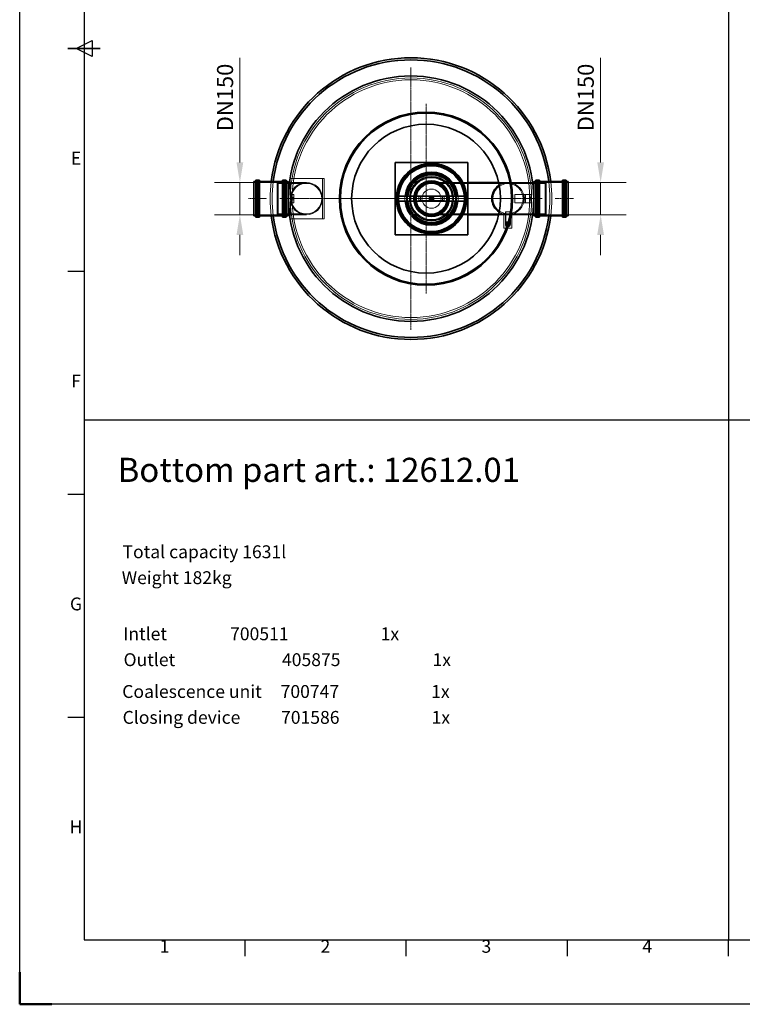
# Model space of a CAD drawing. Units: millimetres. Extents: x 238811 to 330307, y 164885 to 179141.
# Drawn here: x 252209 to 255802, y 164885 to 169780 of the extents above; entities that cross this region are included whole.
import ezdxf
from ezdxf.enums import TextEntityAlignment as Align

# ---------------------------------------------------------------- set-up
doc = ezdxf.new("R2010")
doc.units = ezdxf.units.MM
doc.linetypes.add('CHAIN', pattern=[0.3543, 0.2362, -0.0295, 0.0591, -0.0295])
doc.linetypes.add('DASHED', pattern=[0])
doc.layers.get('DEFPOINTS').update_dxf_attribs({"color": 250})
for name, color, linetype, lineweight in [('AM_BOR', 7, 'Continuous', 50), ('Osa (ISO)', 1, 'Continuous', 9), ('Skrytá (ISO)', 1, 'DASHED', 18), ('Středová značka (ISO)', 1, 'Continuous', 9), ('Viditelná (ISO)', 7, 'Continuous', 35)]:
    doc.layers.add(name, color=color, linetype=linetype, lineweight=lineweight)
doc.layers.add('Kóta (ISO)', color=5, linetype='Continuous', lineweight=9, true_color=0x0000ff)
doc.styles.add('ACISOTS', font='isocp.shx')
doc.styles.add('Text poznámky (ISO)', font='tahoma.ttf')
doc.styles.add('USER1', font='TXT.SHX')
doc.dimstyles.new('Výchozí (ISO)', dxfattribs={"dimscale": 40, "dimtxt": 3.5, "dimasz": 2.5, "dimexe": 3.175, "dimexo": 0, "dimgap": 0.762, "dimtad": 1, "dimrnd": 1e-08, "dimzin": 0, "dimtxsty": 'Text poznámky (ISO)', "dimcen": 0.09, "dimdle": 10, "dimclrd": 256, "dimclre": 256, "dimclrt": 256, "dimazin": 0, "dimtfac": 1.001486, "dimtmove": 0, "dimatfit": 3, "dimfxl": 0, "dimtolj": 1, "dimtzin": 0, "dimlwd": -1, "dimlwe": -1, "dimarcsym": 0})

# ---------------------------------------------------------------- blocks, each defined once
blk = doc.blocks.new('ISO_A1')
for p, q in [((20, 574), (20, 20)), ((20, 20), (821, 20))]:
    blk.add_line(p, q)
at = {"layer": 'AM_BOR', "color": 1, "lineweight": 25}
for p, q in [((0, 0), (0, 594)), ((17.5, 297), (22.5, 299.5)), ((22.5, 294.5), (17.5, 297)), ((22.5, 299.5), (22.5, 294.5)), ((15, 227.75), (20, 227.75)), ((15, 158.5), (20, 158.5)), ((15, 89.25), (20, 89.25)), ((70.0625, 15), (70.0625, 20)), ((120.125, 15), (120.125, 20)), ((170.1875, 15), (170.1875, 20)), ((220.25, 15), (220.25, 20)), ((841, 0), (0, 0))]:
    blk.add_line(p, q, dxfattribs=at)
at = {"layer": 'AM_BOR', "color": 2, "lineweight": 35}
blk.add_line((15, 297), (25, 297), dxfattribs=at)
at = {"layer": 'AM_BOR'}
for q in [(0, 10), (10, 0)]:
    blk.add_line((0, 0), q, dxfattribs=at)
at = {"layer": 'AM_BOR', "color": 1, "lineweight": 25, "style": 'ACISOTS'}
for s, p in [('E', (17.5, 262.375)), ('F', (17.5, 193.125)), ('G', (17.5, 123.875)), ('H', (17.5, 54.625)), ('1', (45, 17.5)), ('2', (95, 17.5)), ('3', (145, 17.5)), ('4', (195, 17.5))]:
    blk.add_text(s, height=4, dxfattribs=at).set_placement(p, align=Align.MIDDLE)
blk = doc.blocks.new('*D71')
at = {"layer": 'DEFPOINTS', "color": 0, "transparency": 16777216}
for p in [(254936.4, 168970.4), (254936.4, 168809.8), (255097.2, 168809.8)]:
    blk.add_point(p, dxfattribs=at)
at = {"layer": 'Kóta (ISO)', "color": 3, "transparency": 16777216}
for p, q in [((255097.2, 169070.4), (255097.2, 169589.5)), ((254936.4, 168970.4), (255224.2, 168970.4)), ((255097.2, 168809.8), (255097.2, 168970.4)), ((254936.4, 168809.8), (255224.2, 168809.8)), ((255097.2, 168709.8), (255097.2, 168609.8))]:
    blk.add_line(p, q, dxfattribs=at)
for points in [[(255080.5, 169070.4), (255113.9, 169070.4), (255097.2, 168970.4)], [(255080.5, 168709.8), (255113.9, 168709.8), (255097.2, 168809.8)]]:
    blk.add_solid(points, dxfattribs=at)
at = {"layer": 'Kóta (ISO)', "color": 3, "transparency": 16777216, "insert": (254983.4, 169200.8), "char_height": 80, "attachment_point": 1, "rotation": 90, "style": 'Text poznámky (ISO)'}
blk.add_mtext('\\A1; DN150', dxfattribs=at)
blk = doc.blocks.new('*D72')
at = {"layer": 'DEFPOINTS', "color": 0, "transparency": 16777216}
for p in [(253303.9, 168970.4), (253372.4, 168970.4), (253372.4, 168809.8)]:
    blk.add_point(p, dxfattribs=at)
at = {"layer": 'Kóta (ISO)', "color": 3, "transparency": 16777216}
for p, q in [((253303.9, 169070.4), (253303.9, 169589.5)), ((253372.4, 168970.4), (253176.9, 168970.4)), ((253303.9, 168809.8), (253303.9, 168970.4)), ((253372.4, 168809.8), (253176.9, 168809.8)), ((253303.9, 168709.8), (253303.9, 168609.8))]:
    blk.add_line(p, q, dxfattribs=at)
for points in [[(253287.2, 169070.4), (253320.6, 169070.4), (253303.9, 168970.4)], [(253287.2, 168709.8), (253320.6, 168709.8), (253303.9, 168809.8)]]:
    blk.add_solid(points, dxfattribs=at)
at = {"layer": 'Kóta (ISO)', "color": 3, "transparency": 16777216, "insert": (253190.2, 169200.8), "char_height": 80, "attachment_point": 1, "rotation": 90, "style": 'Text poznámky (ISO)'}
blk.add_mtext('\\A1; DN150', dxfattribs=at)

msp = doc.modelspace()

# ---------------------------------------------------------------- linework, layer by layer
for p, q in [((255733.2, 173269), (255733.2, 165205)), ((252529.2, 167789.9), (265345.2, 167789.9)), ((252529.2, 165205), (255733.2, 165205))]:
    msp.add_line(p, q)
at = {"layer": 'Osa (ISO)', "linetype": 'CHAIN', "ltscale": 6.155989}
for p, q in [((253346.1, 168890.1), (253438.4, 168890.1)), ((254962.8, 168890.1), (254870.5, 168890.1))]:
    msp.add_line(p, q, dxfattribs=at)
at = {"layer": 'Osa (ISO)', "linetype": 'CHAIN', "ltscale": 6.228569}
for p, q in [((253508.1, 168890.1), (253601.5, 168890.1)), ((254800.8, 168890.1), (254707.4, 168890.1))]:
    msp.add_line(p, q, dxfattribs=at)
at = {"layer": 'Skrytá (ISO)', "ltscale": 0.462111}
for p, q in [((254152, 169021), (254154, 169017.5)), ((254159.9, 169022), (254157, 169024.9)), ((254190.5, 169039.7), (254189.4, 169043.6)), ((254195.3, 169046), (254197.3, 169042.5)), ((254231.4, 169055.7), (254231.4, 169051.6)), ((254238.8, 169052.6), (254237.7, 169056.5)), ((254274.1, 169052.6), (254275.2, 169056.5)), ((254281.4, 169055.7), (254281.4, 169051.6)), ((254317.6, 169046), (254315.6, 169042.5)), ((254322.4, 169039.7), (254323.5, 169043.6)), ((254353, 169022), (254355.9, 169024.9)), ((254360.9, 169021), (254358.9, 169017.5)), ((254124.5, 168986.6), (254121.7, 168989.5)), ((254125.5, 168994.5), (254129, 168992.5)), ((254387.4, 168994.5), (254383.9, 168992.5)), ((254388.4, 168986.6), (254391.2, 168989.5)), ((254100.5, 168951.2), (254104, 168949.2)), ((254106.8, 168956), (254102.9, 168957.1)), ((254406.1, 168956), (254410, 168957.1)), ((254412.4, 168951.2), (254408.9, 168949.2)), ((254093.9, 168907.7), (254090, 168908.8)), ((254093.9, 168872.4), (254090, 168871.3)), ((254090.8, 168915.1), (254094.9, 168915.1)), ((254422.1, 168915.1), (254418, 168915.1)), ((254419, 168907.7), (254422.9, 168908.8)), ((254419, 168872.4), (254422.9, 168871.3)), ((254090.8, 168865.1), (254094.9, 168865.1)), ((254100.5, 168828.9), (254104, 168830.9)), ((254106.8, 168824.1), (254102.9, 168823)), ((254406.1, 168824.1), (254410, 168823)), ((254412.4, 168828.9), (254408.9, 168830.9)), ((254422.1, 168865.1), (254418, 168865.1)), ((254124.5, 168793.5), (254121.7, 168790.6)), ((254125.5, 168785.6), (254129, 168787.6)), ((254387.4, 168785.6), (254383.9, 168787.6)), ((254391.2, 168790.6), (254388.4, 168793.5)), ((254152, 168759.1), (254154, 168762.6)), ((254159.9, 168758.1), (254157, 168755.3)), ((254190.5, 168740.5), (254189.4, 168736.6)), ((254195.3, 168734.1), (254197.3, 168737.6)), ((254231.4, 168724.4), (254231.4, 168728.5)), ((254238.8, 168727.5), (254237.7, 168723.6)), ((254274.1, 168727.5), (254275.2, 168723.6)), ((254281.4, 168724.4), (254281.4, 168728.5)), ((254317.6, 168734.1), (254315.6, 168737.6)), ((254322.4, 168740.5), (254323.5, 168736.6)), ((254355.9, 168755.3), (254353, 168758.1)), ((254360.9, 168759.1), (254358.9, 168762.6))]:
    msp.add_line(p, q, dxfattribs=at)
at = {"layer": 'Skrytá (ISO)', "ltscale": 1.450577}
for p, q in [((253385.1, 168970.4), (253372.4, 168970.4)), ((253544.4, 168970.4), (253531.7, 168970.4)), ((254777.1, 168970.4), (254764.4, 168970.4)), ((254936.4, 168970.4), (254923.7, 168970.4)), ((253385.1, 168809.8), (253372.4, 168809.8)), ((253544.4, 168809.8), (253531.7, 168809.8)), ((254777.1, 168809.8), (254764.4, 168809.8)), ((254936.4, 168809.8), (254923.7, 168809.8))]:
    msp.add_line(p, q, dxfattribs=at)
at = {"layer": 'Skrytá (ISO)', "ltscale": 13.262139}
for p, q in [((253387.1, 168977.4), (253387.1, 168802.8)), ((253396.7, 168977.4), (253396.7, 168802.8)), ((253520.1, 168977.4), (253520.1, 168802.8)), ((253529.7, 168977.4), (253529.7, 168802.8)), ((254779.1, 168977.4), (254779.1, 168802.8)), ((254788.7, 168977.4), (254788.7, 168802.8)), ((254912.1, 168977.4), (254912.1, 168802.8)), ((254921.7, 168977.4), (254921.7, 168802.8))]:
    msp.add_line(p, q, dxfattribs=at)
at = {"layer": 'Skrytá (ISO)', "ltscale": 1.096475}
for p, q in [((253396.7, 168977.4), (253387.1, 168977.4)), ((253529.7, 168977.4), (253520.1, 168977.4)), ((254788.7, 168977.4), (254779.1, 168977.4)), ((254921.7, 168977.4), (254912.1, 168977.4)), ((253396.7, 168802.8), (253387.1, 168802.8)), ((253529.7, 168802.8), (253520.1, 168802.8)), ((254788.7, 168802.8), (254779.1, 168802.8)), ((254921.7, 168802.8), (254912.1, 168802.8))]:
    msp.add_line(p, q, dxfattribs=at)
at = {"layer": 'Skrytá (ISO)', "ltscale": 12.912736}
for p, q in [((253387.7, 168805.1), (253387.7, 168975.1)), ((253529.1, 168975.1), (253529.1, 168805.1)), ((254779.7, 168805.1), (254779.7, 168975.1)), ((254921.1, 168975.1), (254921.1, 168805.1))]:
    msp.add_line(p, q, dxfattribs=at)
at = {"layer": 'Skrytá (ISO)', "ltscale": 0.228353}
for p, q in [((253387.7, 168973.1), (253389.7, 168973.1)), ((253529.1, 168973.1), (253527.1, 168973.1)), ((254779.7, 168973.1), (254781.7, 168973.1)), ((254921.1, 168973.1), (254919.1, 168973.1)), ((253387.7, 168807.1), (253389.7, 168807.1)), ((253529.1, 168807.1), (253527.1, 168807.1)), ((254779.7, 168807.1), (254781.7, 168807.1)), ((254921.1, 168807.1), (254919.1, 168807.1))]:
    msp.add_line(p, q, dxfattribs=at)
at = {"layer": 'Skrytá (ISO)', "ltscale": 0.571033}
for p, q in [((253389.7, 168977.1), (253394.7, 168977.1)), ((253527.1, 168977.1), (253522.1, 168977.1)), ((254781.7, 168977.1), (254786.7, 168977.1)), ((254919.1, 168977.1), (254914.1, 168977.1)), ((253389.7, 168803.1), (253394.7, 168803.1)), ((253527.1, 168803.1), (253522.1, 168803.1)), ((254781.7, 168803.1), (254786.7, 168803.1)), ((254919.1, 168803.1), (254914.1, 168803.1))]:
    msp.add_line(p, q, dxfattribs=at)
at = {"layer": 'Skrytá (ISO)', "ltscale": 12.608907}
for p, q in [((253389.7, 168807.1), (253389.7, 168973.1)), ((253393.7, 168807.1), (253393.7, 168973.1)), ((253523.1, 168973.1), (253523.1, 168807.1)), ((253527.1, 168973.1), (253527.1, 168807.1)), ((254781.7, 168807.1), (254781.7, 168973.1)), ((254785.7, 168807.1), (254785.7, 168973.1)), ((254915.1, 168973.1), (254915.1, 168807.1)), ((254919.1, 168973.1), (254919.1, 168807.1))]:
    msp.add_line(p, q, dxfattribs=at)
at = {"layer": 'Skrytá (ISO)', "ltscale": 0.646063}
for p, q in [((253393.7, 168969.1), (253389.7, 168973.1)), ((253523.1, 168969.1), (253527.1, 168973.1)), ((254785.7, 168969.1), (254781.7, 168973.1)), ((254915.1, 168969.1), (254919.1, 168973.1)), ((253393.7, 168811.1), (253389.7, 168807.1)), ((253523.1, 168811.1), (253527.1, 168807.1)), ((254785.7, 168811.1), (254781.7, 168807.1)), ((254915.1, 168811.1), (254919.1, 168807.1))]:
    msp.add_line(p, q, dxfattribs=at)
at = {"layer": 'Skrytá (ISO)', "ltscale": 0.34258}
for p, q in [((253393.7, 168973.1), (253396.7, 168973.1)), ((253523.1, 168973.1), (253520.1, 168973.1)), ((254785.7, 168973.1), (254788.7, 168973.1)), ((254915.1, 168973.1), (254912.1, 168973.1)), ((253393.7, 168807.1), (253396.7, 168807.1)), ((253523.1, 168807.1), (253520.1, 168807.1)), ((254785.7, 168807.1), (254788.7, 168807.1)), ((254915.1, 168807.1), (254912.1, 168807.1))]:
    msp.add_line(p, q, dxfattribs=at)
at = {"layer": 'Skrytá (ISO)', "ltscale": 11.547389}
for p, q in [((253518.1, 168970.4), (253398.7, 168970.4)), ((254910.1, 168970.4), (254790.7, 168970.4)), ((253518.1, 168809.8), (253398.7, 168809.8)), ((254910.1, 168809.8), (254790.7, 168809.8))]:
    msp.add_line(p, q, dxfattribs=at)
at = {"layer": 'Skrytá (ISO)', "ltscale": 0.615029}
for p, q in [((253489.4, 168968.1), (253494.4, 168970.1)), ((254826.4, 168968.1), (254821.4, 168970.1)), ((253489.4, 168812.1), (253494.4, 168810.1)), ((254826.4, 168812.1), (254821.4, 168810.1))]:
    msp.add_line(p, q, dxfattribs=at)
at = {"layer": 'Skrytá (ISO)', "ltscale": 12.153163}
for p, q in [((253494.4, 168970.1), (253494.4, 168810.1)), ((254821.4, 168810.1), (254821.4, 168970.1))]:
    msp.add_line(p, q, dxfattribs=at)
at = {"layer": 'Skrytá (ISO)', "ltscale": 5.711227}
for p, q in [((253494.4, 168970.1), (253544.4, 168970.1)), ((253494.4, 168810.1), (253544.4, 168810.1))]:
    msp.add_line(p, q, dxfattribs=at)
at = {"layer": 'Skrytá (ISO)', "ltscale": 1.152285}
for p, q in [((253549.7, 168970.1), (253559.8, 168970.1)), ((254759.2, 168970.1), (254749.1, 168970.1)), ((253549.7, 168810.1), (253559.8, 168810.1)), ((254759.2, 168810.1), (254749.1, 168810.1))]:
    msp.add_line(p, q, dxfattribs=at)
at = {"layer": 'Skrytá (ISO)', "ltscale": 12.291781}
for p, q in [((253549.7, 168970.1), (253634.4, 168970.1)), ((253549.7, 168810.1), (253634.4, 168810.1))]:
    msp.add_line(p, q, dxfattribs=at)
at = {"layer": 'Skrytá (ISO)', "ltscale": 11.496615}
for p, q in [((253712.9, 168990.1), (253554.4, 168990.1)), ((253712.9, 168790.1), (253554.4, 168790.1))]:
    msp.add_line(p, q, dxfattribs=at)
at = {"layer": 'Skrytá (ISO)', "ltscale": 14.50677}
for p, q in [((253554.4, 168790.1), (253554.4, 168990.1)), ((253714.4, 168990.1), (253714.4, 168790.1)), ((253722.4, 168790.1), (253722.4, 168990.1))]:
    msp.add_line(p, q, dxfattribs=at)
at = {"layer": 'Skrytá (ISO)', "ltscale": 0.26904}
for p, q in [((253714.4, 168990.1), (253712.9, 168990.1)), ((253712.9, 168790.1), (253714.4, 168790.1))]:
    msp.add_line(p, q, dxfattribs=at)
at = {"layer": 'Skrytá (ISO)', "ltscale": 0.913712}
for p, q in [((253722.4, 168990.1), (253714.4, 168990.1)), ((253564.4, 168910.1), (253572.4, 168910.1)), ((253564.4, 168896.1), (253572.4, 168896.1)), ((253564.4, 168884.1), (253572.4, 168884.1)), ((254716.4, 168896.1), (254724.4, 168896.1)), ((254716.4, 168884.1), (254724.4, 168884.1)), ((254743.4, 168910.1), (254751.4, 168910.1)), ((254751.4, 168896.1), (254743.4, 168896.1)), ((254751.4, 168884.1), (254743.4, 168884.1)), ((253564.4, 168870.1), (253572.4, 168870.1)), ((254743.4, 168870.1), (254751.4, 168870.1)), ((253714.4, 168790.1), (253722.4, 168790.1))]:
    msp.add_line(p, q, dxfattribs=at)
at = {"layer": 'Skrytá (ISO)', "ltscale": 12.013974}
for p, q in [((254256.4, 168970.1), (254339.3, 168970.1)), ((254256.4, 168810.1), (254339.3, 168810.1))]:
    msp.add_line(p, q, dxfattribs=at)
at = {"layer": 'Skrytá (ISO)', "ltscale": 0.515176}
for p, q in [((254339.8, 168970.1), (254344.3, 168970.1)), ((254339.8, 168810.1), (254344.3, 168810.1))]:
    msp.add_line(p, q, dxfattribs=at)
at = {"layer": 'Skrytá (ISO)', "ltscale": 13.371442}
for p, q in [((254344.3, 168970.1), (254436.4, 168970.1)), ((254344.3, 168810.1), (254436.4, 168810.1))]:
    msp.add_line(p, q, dxfattribs=at)
at = {"layer": 'Skrytá (ISO)', "ltscale": 5.226011}
for p, q in [((254590.7, 168970.1), (254636.4, 168970.1)), ((254590.7, 168810.1), (254636.4, 168810.1))]:
    msp.add_line(p, q, dxfattribs=at)
at = {"layer": 'Skrytá (ISO)', "ltscale": 11.869569}
for p, q in [((254636.4, 168970.1), (254759.2, 168970.1)), ((254636.4, 168810.1), (254759.2, 168810.1))]:
    msp.add_line(p, q, dxfattribs=at)
at = {"layer": 'Skrytá (ISO)', "ltscale": 6.510812}
for p, q in [((254764.4, 168970.1), (254821.4, 168970.1)), ((254764.4, 168810.1), (254821.4, 168810.1))]:
    msp.add_line(p, q, dxfattribs=at)
at = {"layer": 'Skrytá (ISO)', "ltscale": 14.219201}
for p, q in [((253489.4, 168812.1), (253489.4, 168968.1)), ((254826.4, 168968.1), (254826.4, 168812.1))]:
    msp.add_line(p, q, dxfattribs=at)
at = {"layer": 'Skrytá (ISO)', "ltscale": 14.023211}
for p, q in [((253489.4, 168966.2), (253634.4, 168966.2)), ((253489.4, 168814), (253634.4, 168814))]:
    msp.add_line(p, q, dxfattribs=at)
at = {"layer": 'Skrytá (ISO)', "ltscale": 13.781431}
for p, q in [((254256.4, 168965.2), (254636.4, 168965.2)), ((254636.4, 168965.2), (254826.4, 168965.2)), ((254256.4, 168815), (254636.4, 168815)), ((254636.4, 168815), (254826.4, 168815))]:
    msp.add_line(p, q, dxfattribs=at)
at = {"layer": 'Skrytá (ISO)', "ltscale": 4.568961}
for p, q in [((253564.4, 168910.1), (253564.4, 168870.1)), ((253572.4, 168910.1), (253572.4, 168870.1)), ((254671.4, 168870.1), (254671.4, 168910.1)), ((254716.4, 168910.1), (254716.4, 168870.1)), ((254724.4, 168910.1), (254724.4, 168870.1)), ((254743.4, 168870.1), (254743.4, 168910.1)), ((254751.4, 168870.1), (254751.4, 168910.1)), ((254656.4, 168742.6), (254616.4, 168742.6))]:
    msp.add_line(p, q, dxfattribs=at)
at = {"layer": 'Skrytá (ISO)', "ltscale": 12.923938}
for p, q in [((254256.4, 168900.3), (254078.9, 168900.3)), ((254256.4, 168879.9), (254078.9, 168879.9)), ((254433.9, 168900.3), (254256.4, 168900.3)), ((254433.9, 168879.9), (254256.4, 168879.9))]:
    msp.add_line(p, q, dxfattribs=at)
at = {"layer": 'Skrytá (ISO)', "ltscale": 0.122723}
for p, q in [((254089.4, 168902.6), (254090.5, 168902.6)), ((254089.4, 168877.6), (254090.5, 168877.6)), ((254422.4, 168902.6), (254423.5, 168902.6)), ((254422.4, 168877.6), (254423.5, 168877.6))]:
    msp.add_line(p, q, dxfattribs=at)
at = {"layer": 'Skrytá (ISO)', "ltscale": 0.336573}
for p, q in [((254093.4, 168902.6), (254090.5, 168902.6)), ((254093.4, 168877.6), (254090.5, 168877.6)), ((254422.4, 168902.6), (254419.5, 168902.6)), ((254422.4, 168877.6), (254419.5, 168877.6))]:
    msp.add_line(p, q, dxfattribs=at)
at = {"layer": 'Skrytá (ISO)', "ltscale": 14.241988}
for p, q in [((254193.9, 168900.1), (254318.9, 168900.1)), ((254318.9, 168880.1), (254193.9, 168880.1))]:
    msp.add_line(p, q, dxfattribs=at)
at = {"layer": 'Skrytá (ISO)', "ltscale": 2.284431}
for p, q in [((254193.9, 168880.1), (254193.9, 168900.1)), ((254201, 168880.1), (254201, 168900.1)), ((254311.8, 168880.1), (254311.8, 168900.1)), ((254318.9, 168880.1), (254318.9, 168900.1))]:
    msp.add_line(p, q, dxfattribs=at)
at = {"layer": 'Skrytá (ISO)', "ltscale": 1.599072}
for p, q in [((254249.4, 168897.1), (254263.4, 168897.1)), ((254249.4, 168883.1), (254249.4, 168897.1)), ((254263.4, 168883.1), (254249.4, 168883.1)), ((254263.4, 168897.1), (254263.4, 168883.1))]:
    msp.add_line(p, q, dxfattribs=at)
at = {"layer": 'Skrytá (ISO)', "ltscale": 10.444874}
for p, q in [((254671.4, 168910.1), (254743.4, 168910.1)), ((254671.4, 168870.1), (254743.4, 168870.1))]:
    msp.add_line(p, q, dxfattribs=at)
at = {"layer": 'Skrytá (ISO)', "ltscale": 4.485566}
msp.add_line((254648.9, 168825.1), (254623.9, 168825.1), dxfattribs=at)
at = {"layer": 'Skrytá (ISO)', "ltscale": 7.139059}
for p, q in [((254623.9, 168825.1), (254623.9, 168762.6)), ((254626.2, 168825.1), (254626.2, 168762.6)), ((254646.6, 168825.1), (254646.6, 168762.6)), ((254648.9, 168825.1), (254648.9, 168762.6))]:
    msp.add_line(p, q, dxfattribs=at)
at = {"layer": 'Skrytá (ISO)', "ltscale": 10.154738}
for p, q in [((254616.4, 168742.6), (254616.4, 168812.6)), ((254656.4, 168812.6), (254656.4, 168742.6))]:
    msp.add_line(p, q, dxfattribs=at)
at = {"layer": 'Skrytá (ISO)', "ltscale": 0.566441}
for p, q in [((254624.4, 168811), (254624.4, 168815.9)), ((254648.4, 168811), (254648.4, 168815.9))]:
    msp.add_line(p, q, dxfattribs=at)
at = {"layer": 'Skrytá (ISO)', "ltscale": 1.713298}
for p, q in [((254628.9, 168770.1), (254643.9, 168770.1)), ((254628.9, 168755.1), (254628.9, 168770.1)), ((254643.9, 168755.1), (254628.9, 168755.1)), ((254643.9, 168770.1), (254643.9, 168755.1))]:
    msp.add_line(p, q, dxfattribs=at)
at = {"layer": 'Skrytá (ISO)', "ltscale": 13.021246}
msp.add_circle((254154.4, 168890.1), 600, dxfattribs=at)
at = {"layer": 'Skrytá (ISO)', "ltscale": 13.135213}
msp.add_circle((254154.4, 168890.1), 590.8, dxfattribs=at)
at = {"layer": 'Skrytá (ISO)', "ltscale": 12.667138}
msp.add_circle((253634.4, 168890.1), 80, dxfattribs=at)
msp.add_circle((253634.4, 168890.1), 80, dxfattribs=at)
at = {"layer": 'Skrytá (ISO)', "ltscale": 12.63929}
msp.add_circle((254256.4, 168890.1), 104, dxfattribs=at)
at = {"layer": 'Skrytá (ISO)', "ltscale": 12.620592}
msp.add_circle((254256.4, 168890.1), 90, dxfattribs=at)
at = {"layer": 'Skrytá (ISO)', "ltscale": 13.239352}
msp.add_circle((254256.4, 168890.1), 87.1, dxfattribs=at)
at = {"layer": 'Skrytá (ISO)', "ltscale": 12.570928}
msp.add_circle((254256.4, 168890.1), 82.7, dxfattribs=at)
at = {"layer": 'Skrytá (ISO)', "ltscale": 13.38229}
msp.add_circle((254256.4, 168890.1), 80.7, dxfattribs=at)
at = {"layer": 'Skrytá (ISO)', "ltscale": 13.257996}
msp.add_circle((254256.4, 168890.1), 80, dxfattribs=at)
at = {"layer": 'Skrytá (ISO)', "ltscale": 12.976509}
msp.add_circle((253634.4, 168890.1), 76.1, dxfattribs=at)
msp.add_circle((253634.4, 168890.1), 76.1, dxfattribs=at)
at = {"layer": 'Skrytá (ISO)', "ltscale": 12.926546}
msp.add_circle((254256.4, 168890.1), 78, dxfattribs=at)
at = {"layer": 'Skrytá (ISO)', "ltscale": 13.690538}
msp.add_circle((254256.4, 168890.1), 75.1, dxfattribs=at)
at = {"layer": 'Skrytá (ISO)', "ltscale": 12.370184}
msp.add_circle((254256.4, 168890.1), 47.5, dxfattribs=at)
at = {"layer": 'Skrytá (ISO)', "ltscale": 12.805989}
msp.add_circle((254636.4, 168890.1), 75.1, dxfattribs=at)
msp.add_circle((254636.4, 168890.1), 75.1, dxfattribs=at)
at = {"layer": 'Skrytá (ISO)', "ltscale": 10.885294}
msp.add_circle((254256.4, 168890.1), 11.9, dxfattribs=at)
at = {"layer": 'Skrytá (ISO)', "ltscale": 7.673864}
msp.add_circle((254256.4, 168890.1), 10.7, dxfattribs=at)
at = {"layer": 'Skrytá (ISO)', "ltscale": 7.336655}
msp.add_circle((254256.4, 168890.1), 10.2, dxfattribs=at)
at = {"layer": 'Skrytá (ISO)', "ltscale": 6.685695}
msp.add_circle((254256.4, 168890.1), 9.32, dxfattribs=at)
at = {"layer": 'Skrytá (ISO)', "ltscale": 4.090827}
msp.add_circle((254256.4, 168890.1), 5.7, dxfattribs=at)
at = {"layer": 'Skrytá (ISO)', "ltscale": 4.054942}
msp.add_circle((254256.4, 168890.1), 5.65, dxfattribs=at)
at = {"layer": 'Skrytá (ISO)', "ltscale": 2.870726}
msp.add_circle((254256.4, 168890.1), 4, dxfattribs=at)
at = {"layer": 'Skrytá (ISO)', "ltscale": 2.870785}
msp.add_circle((254256.4, 168890.1), 4, dxfattribs=at)
at = {"layer": 'Skrytá (ISO)', "ltscale": 2.627932}
msp.add_circle((254256.4, 168890.1), 3.66, dxfattribs=at)
at = {"layer": 'Skrytá (ISO)', "ltscale": 2.385197}
msp.add_circle((254256.4, 168890.1), 3.32, dxfattribs=at)
at = {"layer": 'Skrytá (ISO)', "ltscale": 2.32038}
msp.add_circle((254256.4, 168890.1), 3.23, dxfattribs=at)
at = {"layer": 'Skrytá (ISO)', "ltscale": 11.39359}
msp.add_circle((254636.4, 168762.6), 12.5, dxfattribs=at)
at = {"layer": 'Skrytá (ISO)', "ltscale": 10.482103}
msp.add_circle((254636.4, 168762.6), 11.5, dxfattribs=at)
at = {"layer": 'Skrytá (ISO)', "ltscale": 7.320506}
msp.add_circle((254636.4, 168762.6), 10.2, dxfattribs=at)
at = {"layer": 'Skrytá (ISO)', "ltscale": 0.358753}
for centre, start, end in [((253385.1, 168972.4), 270, 0), ((253389.7, 168975.1), 90, 180), ((253394.7, 168975.1), 0, 90), ((253398.7, 168972.4), 180, 270), ((253518.1, 168972.4), 270, 0), ((253522.1, 168975.1), 90, 180), ((253527.1, 168975.1), 0, 90), ((253531.7, 168972.4), 180, 270), ((254777.1, 168972.4), 270, 0), ((254781.7, 168975.1), 90, 180), ((254786.7, 168975.1), 0, 90), ((254790.7, 168972.4), 180, 270), ((254910.1, 168972.4), 270, 0), ((254914.1, 168975.1), 90, 180), ((254919.1, 168975.1), 0, 90), ((254923.7, 168972.4), 180, 270), ((253385.1, 168807.8), 0, 90), ((253389.7, 168805.1), 180, 270), ((253394.7, 168805.1), 270, 0), ((253398.7, 168807.8), 90, 180), ((253518.1, 168807.8), 0, 90), ((253522.1, 168805.1), 180, 270), ((253527.1, 168805.1), 270, 0), ((253531.7, 168807.8), 90, 180), ((254777.1, 168807.8), 0, 90), ((254781.7, 168805.1), 180, 270), ((254786.7, 168805.1), 270, 0), ((254790.7, 168807.8), 90, 180), ((254910.1, 168807.8), 0, 90), ((254914.1, 168805.1), 180, 270), ((254919.1, 168805.1), 270, 0), ((254923.7, 168807.8), 90, 180)]:
    msp.add_arc(centre, 2, start, end, dxfattribs=at)
at = {"layer": 'Skrytá (ISO)', "ltscale": 12.361259}
for start, end in [(173.0254, 186.9746), (353.0254, 6.9746)]:
    msp.add_arc((254154.4, 168890.1), 700, start, end, dxfattribs=at)
at = {"layer": 'Skrytá (ISO)', "ltscale": 12.362157}
for start, end in [(172.9238, 187.0762), (352.9238, 7.0762)]:
    msp.add_arc((254154.4, 168890.1), 690, start, end, dxfattribs=at)
at = {"layer": 'Skrytá (ISO)', "ltscale": 0.73618}
for centre, start, end in [((254170.9, 168975.6), 196.6272, 242.7917), ((254170.9, 168975.6), 27.2083, 73.3728), ((254342, 168975.6), 106.6272, 152.7917), ((254342, 168975.6), 297.2083, 343.3728), ((254170.9, 168804.5), 117.2083, 163.3728), ((254170.9, 168804.5), 286.6272, 332.7917), ((254342, 168804.5), 207.2083, 253.3728), ((254342, 168804.5), 16.6272, 62.7917)]:
    msp.add_arc(centre, 8, start, end, dxfattribs=at)
at = {"layer": 'Skrytá (ISO)', "ltscale": 0.756704}
for centre, start, end in [((254170.9, 168975.6), 185.9347, 247.1624), ((254170.9, 168975.6), 22.8376, 84.0653), ((254342, 168975.6), 95.9347, 157.1624), ((254342, 168975.6), 292.8376, 354.0653), ((254170.9, 168804.5), 112.8376, 174.0653), ((254170.9, 168804.5), 275.9347, 337.1624), ((254342, 168804.5), 202.8376, 264.0653), ((254342, 168804.5), 5.9347, 67.1624)]:
    msp.add_arc(centre, 6.2, start, end, dxfattribs=at)
at = {"layer": 'Skrytá (ISO)', "ltscale": 0.760645}
for centre, start, end in [((254170.9, 168975.6), 184.24, 247.838), ((254170.9, 168975.6), 22.162, 85.76), ((254342, 168975.6), 94.24, 157.838), ((254342, 168975.6), 292.162, 355.76), ((254170.9, 168804.5), 112.162, 175.76), ((254170.9, 168804.5), 274.24, 337.838), ((254342, 168804.5), 202.162, 265.76), ((254342, 168804.5), 4.24, 67.838)]:
    msp.add_arc(centre, 6, start, end, dxfattribs=at)
at = {"layer": 'Skrytá (ISO)', "ltscale": 0.82931}
for centre, start, end in [((254170.9, 168975.6), 162.7502, 255.2013), ((254170.9, 168975.6), 14.7987, 107.2498), ((254342, 168975.6), 72.7502, 165.2013), ((254342, 168975.6), 284.7987, 17.2498), ((254170.9, 168804.5), 104.7987, 197.2498), ((254170.9, 168804.5), 252.7502, 345.2013), ((254342, 168804.5), 194.7987, 287.2498), ((254342, 168804.5), 342.7502, 75.2013)]:
    msp.add_arc(centre, 4.5, start, end, dxfattribs=at)
at = {"layer": 'Skrytá (ISO)', "ltscale": 12.512792}
msp.add_arc((254636.4, 168890.1), 80, 237.3329, 122.6671, dxfattribs=at)
msp.add_arc((254636.4, 168890.1), 80, 237.3329, 122.6671, dxfattribs=at)
at = {"layer": 'Skrytá (ISO)', "ltscale": 2.857983}
for start, end in [(175.9156, 184.0844), (355.9156, 4.0844)]:
    msp.add_arc((254256.4, 168890.1), 175.5, start, end, dxfattribs=at)
at = {"layer": 'Skrytá (ISO)', "ltscale": 2.858068}
for start, end in [(175.8445, 184.1555), (355.8445, 4.1555)]:
    msp.add_arc((254256.4, 168890.1), 172.5, start, end, dxfattribs=at)
at = {"layer": 'Skrytá (ISO)', "ltscale": 2.859849}
for start, end in [(174.5661, 185.4339), (354.5661, 5.4339)]:
    msp.add_arc((254256.4, 168890.1), 132, start, end, dxfattribs=at)
at = {"layer": 'Skrytá (ISO)', "ltscale": 2.860344}
for start, end in [(174.2608, 185.7392), (354.2608, 5.7392)]:
    msp.add_arc((254256.4, 168890.1), 125, start, end, dxfattribs=at)
at = {"layer": 'Skrytá (ISO)', "ltscale": 2.860859}
for start, end in [(173.9602, 186.0398), (353.9602, 6.0398)]:
    msp.add_arc((254256.4, 168890.1), 118.8, start, end, dxfattribs=at)
at = {"layer": 'Skrytá (ISO)', "ltscale": 2.86186}
for start, end in [(173.4149, 186.5851), (353.4149, 6.5851)]:
    msp.add_arc((254256.4, 168890.1), 109, start, end, dxfattribs=at)
at = {"layer": 'Skrytá (ISO)', "ltscale": 2.866082}
for start, end in [(171.4931, 188.5069), (351.4931, 8.5069)]:
    msp.add_arc((254256.4, 168890.1), 84.5, start, end, dxfattribs=at)
at = {"layer": 'Skrytá (ISO)', "ltscale": 0.777415}
for start, end in [(150, 210), (90, 150), (210, 270), (30, 90), (270, 330), (330, 30)]:
    msp.add_arc((254256.4, 168890.1), 6.5, start, end, dxfattribs=at)
at = {"layer": 'Skrytá (ISO)', "ltscale": 4.637192}
msp.add_arc((254636.4, 168877.7), 68.2, 252.9385, 287.0615, dxfattribs=at)
at = {"layer": 'Skrytá (ISO)', "ltscale": 0.435137}
for points in [[(254248.9, 168890.1), (254249.9, 168891.8), (254250.8, 168893.3)], [(254250.8, 168886.8), (254249.9, 168888.3), (254248.9, 168890.1)], [(254250.8, 168893.3), (254251.7, 168894.8), (254252.7, 168896.6)], [(254252.7, 168883.6), (254251.7, 168885.3), (254250.8, 168886.8)], [(254252.7, 168896.6), (254254.7, 168896.6), (254256.4, 168896.6)], [(254256.4, 168883.6), (254254.7, 168883.6), (254252.7, 168883.6)], [(254256.4, 168896.6), (254258.2, 168896.6), (254260.2, 168896.6)], [(254260.2, 168883.6), (254258.2, 168883.6), (254256.4, 168883.6)], [(254260.2, 168896.6), (254261.2, 168894.8), (254262.1, 168893.3)], [(254262.1, 168886.8), (254261.2, 168885.3), (254260.2, 168883.6)], [(254262.1, 168893.3), (254262.9, 168891.8), (254264, 168890.1)], [(254264, 168890.1), (254262.9, 168888.3), (254262.1, 168886.8)]]:
    msp.add_rational_spline(points, [1, 1.0379548493, 1], degree=2, dxfattribs=at)
at = {"layer": 'Středová značka (ISO)', "linetype": 'CHAIN', "ltscale": 23.990969}
for p, q in [((254154.4, 169541.7), (254154.4, 168238.4)), ((254229.4, 169362.2), (254229.4, 168417.9)), ((254806.1, 168890.1), (253502.8, 168890.1)), ((254701.6, 168890.1), (253757.3, 168890.1))]:
    msp.add_line(p, q, dxfattribs=at)
at = {"layer": 'Viditelná (ISO)'}
for p, q in [((254076.4, 169070.1), (254076.4, 168710.1)), ((254436.4, 169070.1), (254076.4, 169070.1)), ((254436.4, 168710.1), (254436.4, 169070.1)), ((253372.4, 168975.1), (253372.4, 168805.1)), ((253382.4, 168975.1), (253372.4, 168975.1)), ((253382.4, 168800.1), (253382.4, 168980.1)), ((253399.4, 168982.1), (253384.4, 168982.1)), ((253401.4, 168980.1), (253401.4, 168800.1)), ((253515.4, 168975.1), (253401.4, 168975.1)), ((253515.4, 168800.1), (253515.4, 168980.1)), ((253532.4, 168982.1), (253517.4, 168982.1)), ((253534.4, 168980.1), (253534.4, 168800.1)), ((253544.4, 168975.1), (253534.4, 168975.1)), ((253544.4, 168975.1), (253544.4, 168805.1)), ((253544.4, 168970.1), (253549.7, 168970.1)), ((254339.3, 168970.1), (254339.8, 168970.1)), ((254344.3, 168970.1), (254344.3, 168970.1)), ((254436.4, 168970.1), (254590.7, 168970.1)), ((254759.2, 168970.1), (254764.4, 168970.1)), ((254764.4, 168975.1), (254764.4, 168805.1)), ((254774.4, 168975.1), (254764.4, 168975.1)), ((254774.4, 168800.1), (254774.4, 168980.1)), ((254791.4, 168982.1), (254776.4, 168982.1)), ((254793.4, 168980.1), (254793.4, 168800.1)), ((254907.4, 168975.1), (254793.4, 168975.1)), ((254907.4, 168800.1), (254907.4, 168980.1)), ((254924.4, 168982.1), (254909.4, 168982.1)), ((254926.4, 168980.1), (254926.4, 168800.1)), ((254936.4, 168975.1), (254926.4, 168975.1)), ((254936.4, 168975.1), (254936.4, 168805.1)), ((254078.9, 168902.6), (254078.9, 168877.6)), ((254089.4, 168902.6), (254078.9, 168902.6)), ((254089.4, 168877.6), (254078.9, 168877.6)), ((254256.4, 168902.6), (254093.4, 168902.6)), ((254256.4, 168877.6), (254093.4, 168877.6)), ((254256.4, 168902.6), (254256.4, 168890.1)), ((254419.5, 168902.6), (254256.4, 168902.6)), ((254256.4, 168890.1), (254256.4, 168877.6)), ((254419.5, 168877.6), (254256.4, 168877.6)), ((254433.9, 168902.6), (254423.5, 168902.6)), ((254433.9, 168877.6), (254423.5, 168877.6)), ((254433.9, 168902.6), (254433.9, 168877.6)), ((253382.4, 168805.1), (253372.4, 168805.1)), ((253399.4, 168798.1), (253384.4, 168798.1)), ((253515.4, 168805.1), (253401.4, 168805.1)), ((253532.4, 168798.1), (253517.4, 168798.1)), ((253544.4, 168805.1), (253534.4, 168805.1)), ((253544.4, 168810.1), (253549.7, 168810.1)), ((254339.3, 168810.1), (254339.8, 168810.1)), ((254344.3, 168810.1), (254344.3, 168810.1)), ((254436.4, 168810.1), (254590.7, 168810.1)), ((254759.2, 168810.1), (254764.4, 168810.1)), ((254774.4, 168805.1), (254764.4, 168805.1)), ((254791.4, 168798.1), (254776.4, 168798.1)), ((254907.4, 168805.1), (254793.4, 168805.1)), ((254924.4, 168798.1), (254909.4, 168798.1)), ((254936.4, 168805.1), (254926.4, 168805.1)), ((254076.4, 168710.1), (254436.4, 168710.1))]:
    msp.add_line(p, q, dxfattribs=at)
for centre, radius in [((254154.4, 168890.1), 610), ((254229.4, 168890.1), 430.5), ((254229.4, 168890.1), 425.5), ((254229.4, 168890.1), 370), ((254256.4, 168890.1), 167.5), ((254256.4, 168890.1), 163.5)]:
    msp.add_circle(centre, radius, dxfattribs=at)
for centre, radius, start, end in [((254154.4, 168890.1), 700, 6.9746, 173.0254), ((254154.4, 168890.1), 690, 7.0762, 172.9238), ((254256.4, 168890.1), 175.5, 4.0844, 175.9156), ((254256.4, 168890.1), 172.5, 4.1555, 175.8445), ((254256.4, 168890.1), 132, 5.4339, 174.5661), ((253384.4, 168980.1), 2, 90, 180), ((253399.4, 168980.1), 2, 0, 90), ((253517.4, 168980.1), 2, 90, 180), ((253532.4, 168980.1), 2, 0, 90), ((254256.4, 168890.1), 125, 5.7392, 174.2608), ((254256.4, 168890.1), 118.8, 6.0398, 173.9602), ((254256.4, 168890.1), 109, 6.5851, 173.4149), ((254170.9, 168975.6), 8, 73.3728, 196.6272), ((254170.9, 168975.6), 6.2, 84.0653, 185.9347), ((254170.9, 168975.6), 6, 85.76, 184.24), ((254170.9, 168975.6), 4.5, 107.2498, 162.7502), ((254170.9, 168975.6), 8, 242.7917, 27.2083), ((254170.9, 168975.6), 6.2, 247.1624, 22.8376), ((254170.9, 168975.6), 6, 247.838, 22.162), ((254170.9, 168975.6), 4.5, 255.2013, 14.7987), ((254256.4, 168890.1), 84.5, 8.5069, 171.4931), ((254342, 168975.6), 8, 152.7917, 297.2083), ((254342, 168975.6), 6.2, 157.1624, 292.8376), ((254342, 168975.6), 6, 157.838, 292.162), ((254342, 168975.6), 4.5, 165.2013, 284.7987), ((254342, 168975.6), 8, 343.3728, 106.6272), ((254342, 168975.6), 6.2, 354.0653, 95.9347), ((254342, 168975.6), 6, 355.76, 94.24), ((254342, 168975.6), 4.5, 17.2498, 72.7502), ((254776.4, 168980.1), 2, 90, 180), ((254791.4, 168980.1), 2, 0, 90), ((254909.4, 168980.1), 2, 90, 180), ((254924.4, 168980.1), 2, 0, 90), ((254636.4, 168890.1), 80, 122.6671, 237.3329), ((254636.4, 168890.1), 80, 122.6671, 237.3329), ((254256.4, 168890.1), 175.5, 184.0844, 355.9156), ((254256.4, 168890.1), 172.5, 184.1555, 355.8445), ((254256.4, 168890.1), 132, 185.4339, 354.5661), ((254256.4, 168890.1), 125, 185.7392, 354.2608), ((254256.4, 168890.1), 118.8, 186.0398, 353.9602), ((254256.4, 168890.1), 109, 186.5851, 353.4149), ((254256.4, 168890.1), 84.5, 188.5069, 351.4931), ((253384.4, 168800.1), 2, 180, 270), ((253399.4, 168800.1), 2, 270, 0), ((254154.4, 168890.1), 700, 186.9746, 353.0254), ((254154.4, 168890.1), 690, 187.0762, 352.9238), ((253517.4, 168800.1), 2, 180, 270), ((253532.4, 168800.1), 2, 270, 0), ((254170.9, 168804.5), 8, 163.3728, 286.6272), ((254170.9, 168804.5), 6.2, 174.0653, 275.9347), ((254170.9, 168804.5), 6, 175.76, 274.24), ((254170.9, 168804.5), 4.5, 197.2498, 252.7502), ((254170.9, 168804.5), 8, 332.7917, 117.2083), ((254170.9, 168804.5), 6.2, 337.1624, 112.8376), ((254170.9, 168804.5), 6, 337.838, 112.162), ((254170.9, 168804.5), 4.5, 345.2013, 104.7987), ((254342, 168804.5), 8, 62.7917, 207.2083), ((254342, 168804.5), 6.2, 67.1624, 202.8376), ((254342, 168804.5), 6, 67.838, 202.162), ((254342, 168804.5), 4.5, 75.2013, 194.7987), ((254342, 168804.5), 8, 253.3728, 16.6272), ((254342, 168804.5), 6.2, 264.0653, 5.9347), ((254342, 168804.5), 6, 265.76, 4.24), ((254342, 168804.5), 4.5, 287.2498, 342.7502), ((254776.4, 168800.1), 2, 180, 270), ((254791.4, 168800.1), 2, 270, 0), ((254909.4, 168800.1), 2, 180, 270), ((254924.4, 168800.1), 2, 270, 0)]:
    msp.add_arc(centre, radius, start, end, dxfattribs=at)

# ---------------------------------------------------------------- block references
at = {"lineweight": 0, "xscale": 16, "yscale": 16, "zscale": 16}
msp.add_blockref('ISO_A1', (252209.2, 164885), dxfattribs=at)

# ---------------------------------------------------------------- texts
at = {"attachment_point": 1, "style": 'USER1'}
for s, insert, char_height in [('Bottom part art.: 12612.01', (252696.4, 167601.9), 120), ('Total capacity 1631l', (252720.4, 167166.6), 64)]:
    msp.add_mtext_dynamic_manual_height_columns(s, width=3430, gutter_width=12.5, heights=[0], dxfattribs=dict(at, insert=insert, char_height=char_height))
at = {"color": 0, "char_height": 64, "attachment_point": 1, "style": 'USER1'}
for s, insert in [('Weight 182kg', (252716.4, 167037.9)), ('Intlet^I^I^I^I700511^I^I^I1x', (252723.6, 166758.8)), ('Outlet^I^I^I^I405875^I^I^I1x', (252725.6, 166630.2))]:
    msp.add_mtext_dynamic_manual_height_columns(s, width=3430, gutter_width=12.5, heights=[0], dxfattribs=dict(at, insert=insert))
at = {"color": 3, "char_height": 64, "attachment_point": 1, "style": 'USER1'}
for s, insert in [('{\\C0;Coalescence unit^I^I700747^I^I^I1x }', (252718.9, 166472)), ('{\\C0;Closing device^I^I701586^I^I^I1x}', (252720.9, 166343.3))]:
    msp.add_mtext_dynamic_manual_height_columns(s, width=3430, gutter_width=12.5, heights=[0], dxfattribs=dict(at, insert=insert))

# ---------------------------------------------------------------- dimensions: what is measured, and where the dimension line sits
at = {"layer": 'Kóta (ISO)'}
for base, p1, p2, picture, middle in [((253303.9, 168970.4), (253372.4, 168809.8), (253372.4, 168970.4), '*D72', (253303.9, 169379.9)), ((255097.2, 168809.8), (254936.4, 168970.4), (254936.4, 168809.8), '*D71', (255097.2, 169379.9))]:
    dim = msp.add_linear_dim(base=base, p1=p1, p2=p2, angle=90, text=' DN150', dimstyle='Výchozí (ISO)', override={"dimtxt": 2, "dimdec": 0, "dimclrd": 3, "dimclre": 3, "dimclrt": 3, "dimatfit": 1}, dxfattribs=at)
    dim.commit()
    dim.dimension.update_dxf_attribs({"geometry": picture, "text_midpoint": middle, "dimtype": 160})

doc.saveas('drawing.dxf')
